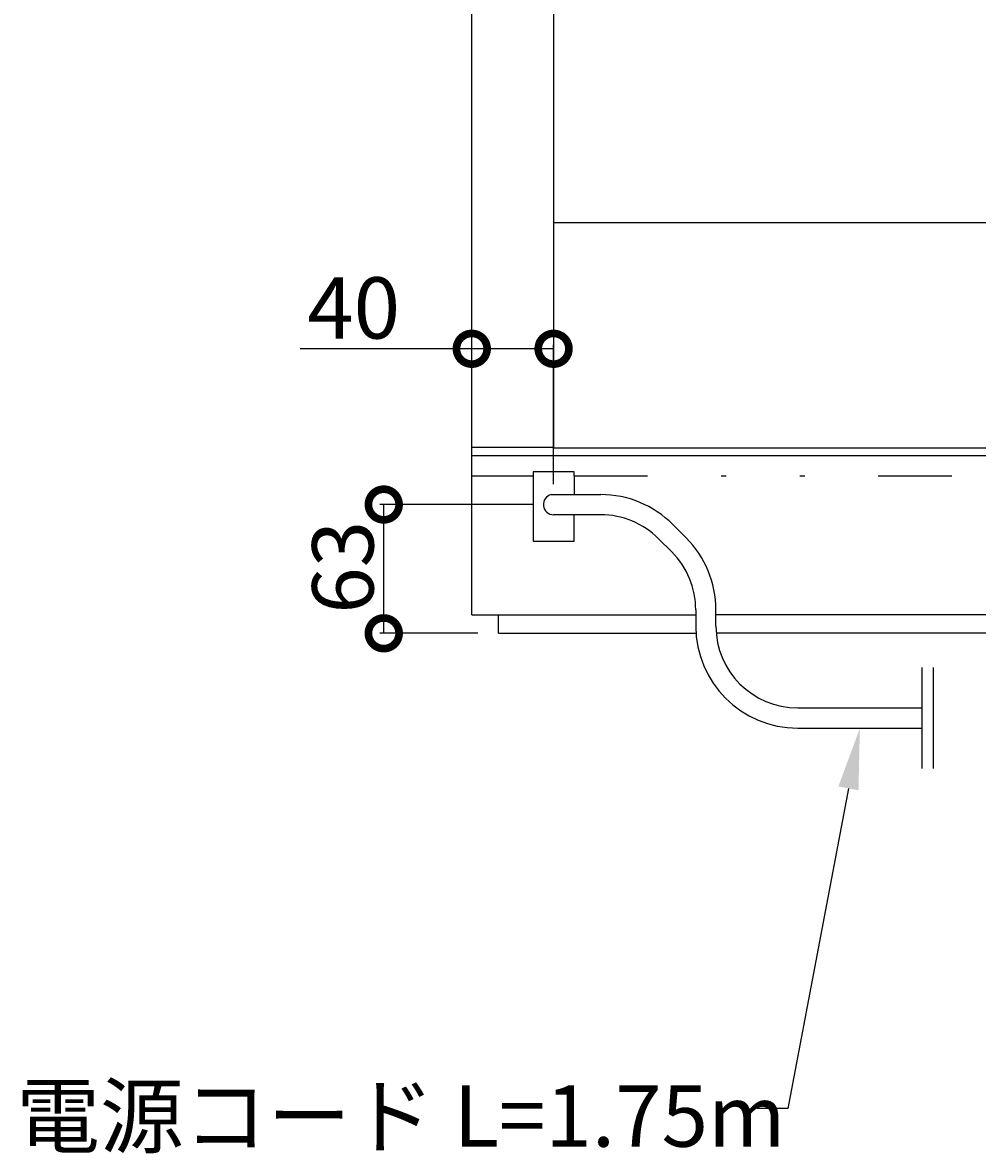
# Model space of a CAD drawing. Extents: x -173 to 5059, y -170 to 3506.
# Drawn here: x 2091 to 2557, y 843 to 1396 of the extents above; entities that cross this region are included whole.
import ezdxf

# ---------------------------------------------------------------- set-up
doc = ezdxf.new("R2010")
doc.units = 0
doc.linetypes.add('DASHEDBIDOT', pattern=[12.4, 3, -3, 0.2, -3, 0.2, -3])
doc.layers.get('0').update_dxf_attribs({"linetype": 'CONTINUOUS'})
doc.layers.get('DEFPOINTS').update_dxf_attribs({"linetype": 'CONTINUOUS'})
doc.layers.add('LAYER0000', color=7, linetype='CONTINUOUS')
doc.styles.add('スタイル1', font='txt', dxfattribs={"height": 30})
doc.dimstyles.get("Standard").update_dxf_attribs({"dimtxt": 0.18, "dimasz": 0.18, "dimexe": 0.18, "dimexo": 0.0625, "dimgap": 0.09, "dimtad": 0, "dimtih": 1, "dimtoh": 1, "dimzin": 0, "dimcen": 0.09, "dimazin": 3, "dimtfac": 1, "dimtofl": 0, "dimtmove": 0, "dimatfit": 3})

# ---------------------------------------------------------------- blocks, each defined once
blk = doc.blocks.new('VIEWBLK5')
at = {"layer": 'LAYER0000', "color": 7, "linetype": 'CONTINUOUS'}
for p, q in [((193.025, 108.487), (193.025, 168.654)), ((196.358, 168.654), (196.358, 108.487)), ((196.358, 117.654), (239.525, 117.654)), ((193.025, 108.154), (193.025, 108.487)), ((193.025, 108.487), (196.358, 108.487)), ((196.358, 108.487), (196.358, 108.465)), ((196.358, 108.465), (239.525, 108.465)), ((193.025, 108.154), (242.858, 108.154)), ((193.025, 107.321), (193.025, 108.154)), ((197.191, 107.487), (195.525, 107.487)), ((195.525, 107.487), (195.525, 107.321)), ((197.191, 107.321), (197.191, 107.487)), ((193.025, 101.654), (193.025, 107.321)), ((195.525, 107.321), (195.525, 104.654)), ((195.525, 104.654), (197.191, 104.654)), ((194.108, 100.904), (194.108, 101.654))]:
    blk.add_line(p, q, dxfattribs=at)
at = {"layer": 'LAYER0000', "color": 251, "linetype": 'DASHEDBIDOT'}
for p, q in [((193.025, 107.321), (195.525, 107.321)), ((197.191, 107.321), (229.566, 107.321))]:
    blk.add_line(p, q, dxfattribs=at)
at = {"layer": 'LAYER0000'}
for p, q in [((197.191, 107.321), (197.191, 106.56)), ((197.191, 104.654), (197.191, 105.737)), ((193.025, 101.654), (202.152, 101.654)), ((242.858, 101.654), (202.974, 101.654)), ((194.108, 100.904), (202.162, 100.904)), ((241.775, 100.904), (202.986, 100.904))]:
    blk.add_line(p, q, dxfattribs=at)
blk = doc.blocks.new('_DOTSMALL')
at = {"color": 0, "linetype": 'BYBLOCK', "const_width": 0.5}
blk.add_lwpolyline([(-0.0625, 0, 1), (0.0625, 0, 1)], format="xyb", close=True, dxfattribs=at)
blk = doc.blocks.new('*U131')
at = {"color": 0, "style": 'スタイル1'}
blk.add_text('63', height=30, rotation=90, dxfattribs=at).set_placement((2262.11, 1106.78))
blk = doc.blocks.new('*D38')
at = {"color": 6}
for p, q in [((2340.15, 1160.18), (2265.11, 1160.18)), ((2267.11, 1097.18), (2267.11, 1160.18)), ((2313.15, 1097.18), (2265.11, 1097.18))]:
    blk.add_line(p, q, dxfattribs=at)
at = {"layer": 'DEFPOINTS', "color": 0}
for p in [(2267.11, 1160.18), (2350.15, 1160.18), (2323.15, 1097.18)]:
    blk.add_point(p, dxfattribs=at)
at = {"color": 6, "xscale": 30, "yscale": 30, "zscale": 30}
for p, rotation in [((2267.11, 1160.18), 90), ((2267.11, 1097.18), 270)]:
    blk.add_blockref('_DOTSMALL', p, dxfattribs=dict(at, rotation=rotation))
blk.add_blockref('*U131', (0, 0))
blk = doc.blocks.new('*U132')
at = {"color": 0, "style": 'スタイル1'}
blk.add_text('40', height=30, dxfattribs=at).set_placement((2229.67, 1241.38))
blk = doc.blocks.new('*D39')
at = {"color": 6}
for p, q in [((2310.15, 1236.38), (2226.2, 1236.38)), ((2310.15, 1198.18), (2310.15, 1238.38)), ((2350.15, 1236.38), (2310.15, 1236.38)), ((2350.15, 1170.18), (2350.15, 1238.38))]:
    blk.add_line(p, q, dxfattribs=at)
at = {"layer": 'DEFPOINTS', "color": 0}
for p in [(2350.15, 1236.38), (2310.15, 1188.18), (2350.15, 1160.18)]:
    blk.add_point(p, dxfattribs=at)
blk.add_blockref('*U132', (0, 0))
at = {"color": 6, "xscale": 30, "yscale": 30, "zscale": 30, "rotation": 180}
blk.add_blockref('_DOTSMALL', (2310.15, 1236.38), dxfattribs=at)
at = {"color": 6, "xscale": 30, "yscale": 30, "zscale": 30}
blk.add_blockref('_DOTSMALL', (2350.15, 1236.38), dxfattribs=at)
blk = doc.blocks.new('*U106')
at = {"color": 6, "linetype": 'BYBLOCK'}
blk.add_line((2464.68, 864.66), (2449.68, 864.66), dxfattribs=at)
blk.add_lwpolyline([(2494.33, 1021.31), (2464.68, 864.66)], dxfattribs=at)
at = {"color": 6}
blk.add_solid([(2489.42, 1022.24), (2499.91, 1050.79), (2499.25, 1020.38)], dxfattribs=at)
at = {"style": 'スタイル1'}
blk.add_text('電源コード L=1.75m', height=30, dxfattribs=at).set_placement((2087.41, 845.99))

msp = doc.modelspace()

# ---------------------------------------------------------------- linework, layer by layer
for p, q in [((2349, 1165.048), (2373.188, 1165.048)), ((2373.188, 1155.181), (2350.149, 1155.181)), ((2408.449, 1150.442), (2414.933, 1143.958)), ((2407.957, 1136.981), (2401.472, 1143.466)), ((2419.672, 1108.697), (2419.672, 1100.656)), ((2429.539, 1100.656), (2429.539, 1108.697)), ((2530.287, 1080.389), (2530.287, 1031.057)), ((2535.726, 1080.389), (2535.726, 1031.057)), ((2469.539, 1060.656), (2530.287, 1060.656)), ((2469.539, 1050.79), (2530.287, 1050.79))]:
    msp.add_line(p, q)
for centre, radius, start, end in [((2350.149, 1160.181), 5, 103.28077, 270), ((2373.188, 1115.181), 49.866, 45, 90), ((2373.188, 1115.181), 40, 45, 90), ((2379.672, 1108.697), 49.866, 0, 45), ((2379.672, 1108.697), 40, 0, 45), ((2469.539, 1100.656), 49.866, 180, 270), ((2469.539, 1100.656), 40, 180, 270)]:
    msp.add_arc(centre, radius, start, end)

# ---------------------------------------------------------------- block references
at = {"xscale": 12, "yscale": 12, "zscale": 12}
msp.add_blockref('VIEWBLK5', (-6.147, -113.667), dxfattribs=at)
msp.add_blockref('*U106', (0, 0))

# ---------------------------------------------------------------- dimensions: what is measured, and where the dimension line sits
dim = msp.add_linear_dim(base=(2350.149, 1236.382), p1=(2310.149, 1188.181), p2=(2350.149, 1160.181), dimstyle='Standard')
dim.commit()
dim.dimension.update_dxf_attribs({"geometry": '*D39', "text_midpoint": (2251.484, 1236.382), "dimtype": 128})
dim = msp.add_linear_dim(base=(2267.114, 1160.181), p1=(2323.149, 1097.181), p2=(2350.149, 1160.181), angle=90, dimstyle='Standard')
dim.commit()
dim.dimension.update_dxf_attribs({"geometry": '*D38', "text_midpoint": (2247.114, 1128.681)})

doc.saveas('drawing.dxf')
